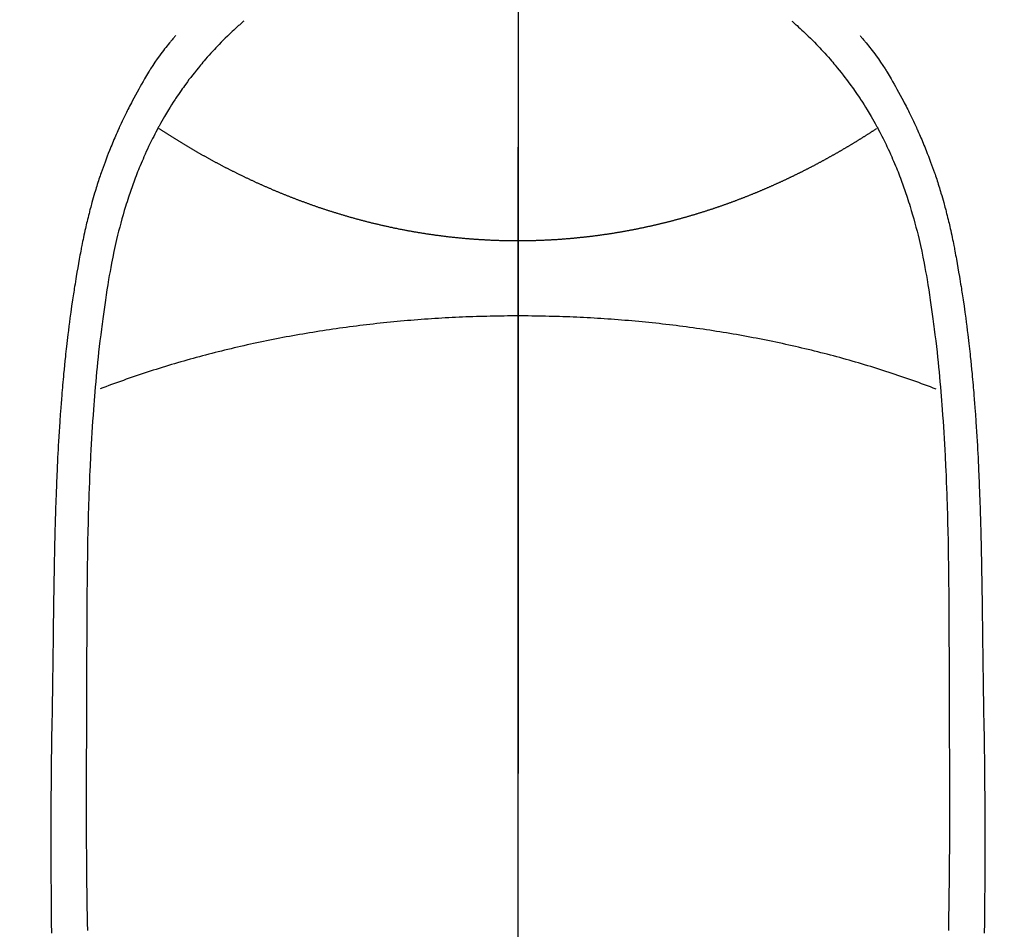
# Model space of a CAD drawing. Extents: x 83844 to 110317, y -11033 to -2163.
# Drawn here: x 101713 to 101741, y -4029 to -4004 of the extents above; entities that cross this region are included whole.
import ezdxf

# ---------------------------------------------------------------- set-up
doc = ezdxf.new("R2010")
doc.units = 0
doc.header["$LTSCALE"] = 50
doc.header["$MEASUREMENT"] = 0
doc.linetypes.add('CENTER', pattern=[2, 1.25, -0.25, 0.25, -0.25])
doc.linetypes.add('CENTER2', pattern=[1.125, 0.75, -0.125, 0.125, -0.125])
doc.layers.get('0').update_dxf_attribs({"linetype": 'CONTINUOUS'})
for name, color, linetype in [('150-機器', 8, 'CONTINUOUS'), ('160-文字', 254, 'CONTINUOUS'), ('166-寸法B', 11, 'CONTINUOUS')]:
    doc.layers.add(name, color=color, linetype=linetype)
doc.styles.add('KH001', font='txt')
doc.dimstyles.new('KH1xx030', dxfattribs={"dimscale": 30, "dimtxt": 2, "dimasz": 0.6, "dimexe": 0.3, "dimexo": 1.2, "dimgap": 0.5, "dimtad": 3, "dimdec": 1, "dimdsep": 46, "dimlunit": 6, "dimtxsty": 'KH001', "dimblk": 'DOT', "dimcen": 1, "dimdle": 1, "dimclrd": 256, "dimclre": 256, "dimclrt": 256, "dimadec": 0, "dimazin": 0, "dimtfac": 1, "dimtdec": 1, "dimtix": 1, "dimtmove": 2, "dimatfit": 3, "dimldrblk": 'CLOSEDBLANK', "dimfxl": 1, "dimtolj": 1, "dimtzin": 0, "dimlwd": -1, "dimlwe": -1, "dimarcsym": 0})

# ---------------------------------------------------------------- blocks, each defined once
blk = doc.blocks.new('F402_H')
at = {"layer": '150-機器', "color": 161, "linetype": 'CENTER2'}
blk.add_line((0, 136.026), (0, -355.416), dxfattribs=at)
at = {"layer": '150-機器', "color": 13, "linetype": 'Continuous'}
for points in [[(-7.668, -29.198), (-7.683, -29.211), (-7.699, -29.225), (-7.714, -29.239), (-7.73, -29.253), (-7.75, -29.27), (-7.769, -29.288), (-7.789, -29.306), (-7.809, -29.323), (-7.855, -29.364), (-7.9, -29.406), (-7.944, -29.447), (-7.989, -29.489), (-8.023, -29.521), (-8.057, -29.554), (-8.091, -29.586), (-8.124, -29.619), (-8.182, -29.675), (-8.24, -29.732), (-8.296, -29.79), (-8.353, -29.848), (-8.398, -29.895), (-8.443, -29.942), (-8.488, -29.99), (-8.532, -30.038), (-8.584, -30.093), (-8.635, -30.149), (-8.685, -30.206), (-8.735, -30.263), (-8.771, -30.305), (-8.807, -30.347), (-8.842, -30.389), (-8.877, -30.432), (-8.934, -30.5), (-8.991, -30.57), (-9.047, -30.64), (-9.102, -30.71), (-9.149, -30.772), (-9.197, -30.834), (-9.243, -30.896), (-9.289, -30.959), (-9.322, -31.004), (-9.355, -31.05), (-9.387, -31.095), (-9.419, -31.141), (-9.456, -31.194), (-9.492, -31.247), (-9.528, -31.301), (-9.565, -31.354), (-9.572, -31.365), (-9.579, -31.375), (-9.586, -31.386), (-9.594, -31.397), (-9.639, -31.466), (-9.684, -31.537), (-9.728, -31.607), (-9.771, -31.678), (-9.799, -31.724), (-9.827, -31.771), (-9.854, -31.817), (-9.882, -31.864), (-9.92, -31.93), (-9.959, -31.997), (-9.996, -32.064), (-10.033, -32.132), (-10.048, -32.159), (-10.062, -32.186), (-10.077, -32.214), (-10.091, -32.241), (-10.123, -32.301), (-10.154, -32.361), (-10.185, -32.421), (-10.216, -32.481), (-10.244, -32.537), (-10.271, -32.593), (-10.298, -32.649), (-10.325, -32.706), (-10.358, -32.777), (-10.391, -32.849), (-10.424, -32.921), (-10.456, -32.994), (-10.483, -33.056), (-10.51, -33.119), (-10.537, -33.181), (-10.563, -33.244), (-10.587, -33.301), (-10.61, -33.359), (-10.633, -33.416), (-10.656, -33.473), (-10.678, -33.53), (-10.699, -33.587), (-10.72, -33.644), (-10.741, -33.701), (-10.76, -33.753), (-10.779, -33.806), (-10.798, -33.859), (-10.816, -33.911), (-10.834, -33.964), (-10.852, -34.016), (-10.87, -34.068), (-10.887, -34.121), (-10.908, -34.186), (-10.93, -34.252), (-10.95, -34.318), (-10.971, -34.384), (-11.006, -34.5), (-11.04, -34.615), (-11.072, -34.731), (-11.104, -34.848), (-11.135, -34.962), (-11.164, -35.076), (-11.193, -35.19), (-11.22, -35.305), (-11.259, -35.471), (-11.295, -35.639), (-11.33, -35.806), (-11.364, -35.974), (-11.385, -36.088), (-11.406, -36.202), (-11.427, -36.316), (-11.446, -36.43), (-11.47, -36.573), (-11.493, -36.716), (-11.515, -36.859), (-11.536, -37.002), (-11.555, -37.133), (-11.574, -37.264), (-11.592, -37.395), (-11.61, -37.527), (-11.619, -37.599), (-11.629, -37.672), (-11.638, -37.744), (-11.647, -37.817), (-11.667, -37.979), (-11.686, -38.141), (-11.705, -38.302), (-11.724, -38.464), (-11.739, -38.601), (-11.753, -38.738), (-11.767, -38.875), (-11.781, -39.012), (-11.794, -39.15), (-11.806, -39.289), (-11.819, -39.428), (-11.83, -39.566), (-11.841, -39.691), (-11.85, -39.815), (-11.86, -39.94), (-11.869, -40.064), (-11.881, -40.226), (-11.893, -40.387), (-11.904, -40.549), (-11.914, -40.71), (-11.924, -40.872), (-11.933, -41.034), (-11.942, -41.196), (-11.95, -41.358), (-11.955, -41.459), (-11.96, -41.561), (-11.965, -41.663), (-11.97, -41.765), (-11.977, -41.933), (-11.984, -42.101), (-11.99, -42.269), (-11.996, -42.437), (-12, -42.569), (-12.005, -42.701), (-12.009, -42.833), (-12.013, -42.965), (-12.02, -43.222), (-12.026, -43.478), (-12.031, -43.734), (-12.036, -43.991), (-12.039, -44.195), (-12.042, -44.399), (-12.045, -44.603), (-12.048, -44.807), (-12.049, -44.959), (-12.051, -45.111), (-12.052, -45.262), (-12.053, -45.414), (-12.054, -45.633), (-12.055, -45.853), (-12.056, -46.073), (-12.057, -46.292), (-12.057, -46.412), (-12.058, -46.531), (-12.058, -46.65), (-12.059, -46.769), (-12.059, -46.867), (-12.059, -46.966), (-12.059, -47.064), (-12.059, -47.162), (-12.059, -47.291), (-12.059, -47.421), (-12.059, -47.55), (-12.06, -47.679), (-12.06, -47.871), (-12.061, -48.062), (-12.061, -48.254), (-12.062, -48.446), (-12.062, -48.488), (-12.062, -48.531), (-12.062, -48.573), (-12.062, -48.615), (-12.062, -48.882), (-12.064, -49.149), (-12.066, -49.416), (-12.069, -49.684), (-12.07, -49.828), (-12.071, -49.973), (-12.072, -50.117), (-12.072, -50.262), (-12.073, -50.418), (-12.073, -50.573), (-12.073, -50.729), (-12.073, -50.884), (-12.074, -51.027), (-12.074, -51.17), (-12.074, -51.312), (-12.073, -51.455), (-12.073, -51.587), (-12.073, -51.72), (-12.072, -51.852), (-12.071, -51.984), (-12.071, -52.093), (-12.07, -52.202), (-12.069, -52.311), (-12.068, -52.419), (-12.067, -52.597), (-12.066, -52.775), (-12.064, -52.953), (-12.062, -53.131), (-12.06, -53.347), (-12.058, -53.563), (-12.055, -53.778), (-12.051, -53.994), (-12.048, -54.21), (-12.044, -54.426), (-12.04, -54.643)], [(7.666, -29.198), (7.682, -29.211), (7.697, -29.225), (7.713, -29.239), (7.728, -29.252), (7.748, -29.27), (7.768, -29.288), (7.788, -29.305), (7.808, -29.323), (7.853, -29.364), (7.898, -29.405), (7.943, -29.447), (7.987, -29.489), (8.022, -29.521), (8.056, -29.553), (8.089, -29.586), (8.123, -29.618), (8.181, -29.675), (8.238, -29.732), (8.295, -29.79), (8.351, -29.848), (8.397, -29.895), (8.442, -29.942), (8.487, -29.99), (8.531, -30.037), (8.582, -30.093), (8.633, -30.149), (8.684, -30.206), (8.733, -30.263), (8.769, -30.305), (8.805, -30.347), (8.841, -30.389), (8.876, -30.431), (8.933, -30.5), (8.989, -30.57), (9.045, -30.639), (9.1, -30.71), (9.148, -30.771), (9.195, -30.833), (9.242, -30.896), (9.288, -30.959), (9.321, -31.004), (9.353, -31.049), (9.386, -31.095), (9.418, -31.14), (9.454, -31.194), (9.491, -31.247), (9.527, -31.3), (9.563, -31.354), (9.571, -31.365), (9.578, -31.375), (9.585, -31.386), (9.592, -31.397), (9.638, -31.466), (9.682, -31.536), (9.726, -31.607), (9.77, -31.678), (9.798, -31.724), (9.825, -31.77), (9.853, -31.817), (9.88, -31.863), (9.919, -31.93), (9.957, -31.997), (9.995, -32.064), (10.032, -32.132), (10.047, -32.159), (10.061, -32.186), (10.075, -32.213), (10.09, -32.24), (10.121, -32.3), (10.153, -32.36), (10.184, -32.42), (10.215, -32.481), (10.242, -32.537), (10.27, -32.593), (10.297, -32.649), (10.323, -32.705), (10.357, -32.777), (10.39, -32.849), (10.423, -32.921), (10.455, -32.993), (10.482, -33.056), (10.509, -33.118), (10.535, -33.181), (10.562, -33.244), (10.585, -33.301), (10.609, -33.358), (10.632, -33.416), (10.654, -33.473), (10.676, -33.53), (10.698, -33.587), (10.719, -33.644), (10.74, -33.701), (10.759, -33.753), (10.778, -33.806), (10.797, -33.858), (10.815, -33.911), (10.833, -33.963), (10.851, -34.016), (10.868, -34.068), (10.886, -34.12), (10.907, -34.186), (10.928, -34.252), (10.949, -34.318), (10.97, -34.384), (11.004, -34.499), (11.038, -34.615), (11.071, -34.731), (11.103, -34.848), (11.133, -34.961), (11.163, -35.075), (11.191, -35.19), (11.219, -35.304), (11.257, -35.471), (11.294, -35.638), (11.329, -35.806), (11.362, -35.974), (11.384, -36.087), (11.405, -36.201), (11.426, -36.315), (11.445, -36.429), (11.469, -36.572), (11.492, -36.715), (11.514, -36.859), (11.535, -37.002), (11.554, -37.133), (11.573, -37.264), (11.591, -37.395), (11.609, -37.526), (11.618, -37.599), (11.628, -37.672), (11.637, -37.744), (11.646, -37.817), (11.666, -37.978), (11.685, -38.14), (11.704, -38.302), (11.723, -38.464), (11.737, -38.601), (11.752, -38.738), (11.766, -38.875), (11.779, -39.012), (11.793, -39.15), (11.805, -39.289), (11.817, -39.427), (11.829, -39.566), (11.839, -39.69), (11.849, -39.815), (11.859, -39.939), (11.868, -40.064), (11.88, -40.225), (11.892, -40.387), (11.903, -40.548), (11.913, -40.71), (11.923, -40.872), (11.932, -41.034), (11.941, -41.195), (11.949, -41.357), (11.954, -41.459), (11.959, -41.561), (11.964, -41.662), (11.969, -41.764), (11.976, -41.932), (11.983, -42.1), (11.989, -42.268), (11.995, -42.436), (11.999, -42.569), (12.004, -42.701), (12.008, -42.833), (12.012, -42.965), (12.019, -43.221), (12.025, -43.478), (12.03, -43.734), (12.035, -43.99), (12.038, -44.194), (12.041, -44.399), (12.044, -44.603), (12.047, -44.807), (12.048, -44.959), (12.05, -45.11), (12.051, -45.262), (12.052, -45.414), (12.053, -45.633), (12.054, -45.853), (12.055, -46.073), (12.056, -46.292), (12.056, -46.411), (12.057, -46.531), (12.057, -46.65), (12.058, -46.769), (12.058, -46.867), (12.058, -46.965), (12.058, -47.064), (12.058, -47.162), (12.058, -47.291), (12.058, -47.42), (12.058, -47.549), (12.059, -47.679), (12.059, -47.87), (12.06, -48.062), (12.06, -48.254), (12.061, -48.445), (12.061, -48.488), (12.061, -48.53), (12.061, -48.573), (12.061, -48.615), (12.061, -48.882), (12.063, -49.149), (12.065, -49.416), (12.068, -49.683), (12.069, -49.828), (12.07, -49.972), (12.071, -50.117), (12.072, -50.262), (12.072, -50.417), (12.072, -50.573), (12.073, -50.728), (12.073, -50.884), (12.073, -51.027), (12.073, -51.169), (12.073, -51.312), (12.073, -51.454), (12.072, -51.587), (12.072, -51.719), (12.071, -51.852), (12.071, -51.984), (12.07, -52.093), (12.069, -52.202), (12.068, -52.31), (12.068, -52.419), (12.066, -52.597), (12.065, -52.775), (12.063, -52.953), (12.062, -53.131), (12.059, -53.347), (12.057, -53.562), (12.054, -53.778), (12.051, -53.994), (12.047, -54.21), (12.043, -54.426), (12.04, -54.642)], [(-9.571, -29.603), (-9.582, -29.615), (-9.593, -29.628), (-9.604, -29.641), (-9.616, -29.654), (-9.634, -29.675), (-9.652, -29.697), (-9.67, -29.719), (-9.688, -29.74), (-9.703, -29.758), (-9.717, -29.775), (-9.731, -29.792), (-9.745, -29.809), (-9.779, -29.85), (-9.812, -29.892), (-9.845, -29.934), (-9.878, -29.976), (-9.914, -30.023), (-9.95, -30.07), (-9.985, -30.117), (-10.02, -30.165), (-10.085, -30.256), (-10.148, -30.348), (-10.209, -30.44), (-10.27, -30.533), (-10.284, -30.556), (-10.298, -30.578), (-10.313, -30.6), (-10.327, -30.623), (-10.356, -30.671), (-10.384, -30.718), (-10.412, -30.766), (-10.44, -30.815), (-10.481, -30.886), (-10.522, -30.957), (-10.563, -31.028), (-10.603, -31.1), (-10.649, -31.183), (-10.695, -31.267), (-10.74, -31.351), (-10.784, -31.436), (-10.809, -31.484), (-10.834, -31.531), (-10.859, -31.579), (-10.883, -31.627), (-10.904, -31.669), (-10.925, -31.711), (-10.946, -31.753), (-10.967, -31.795), (-10.985, -31.831), (-11.002, -31.867), (-11.019, -31.903), (-11.037, -31.94), (-11.064, -31.999), (-11.092, -32.058), (-11.119, -32.118), (-11.146, -32.177), (-11.151, -32.188), (-11.156, -32.198), (-11.161, -32.209), (-11.166, -32.22), (-11.189, -32.268), (-11.21, -32.317), (-11.232, -32.366), (-11.253, -32.415), (-11.275, -32.465), (-11.296, -32.514), (-11.317, -32.564), (-11.338, -32.614), (-11.359, -32.665), (-11.38, -32.716), (-11.4, -32.767), (-11.421, -32.818), (-11.453, -32.899), (-11.484, -32.98), (-11.516, -33.061), (-11.546, -33.142), (-11.574, -33.216), (-11.601, -33.291), (-11.627, -33.365), (-11.653, -33.44), (-11.668, -33.485), (-11.684, -33.53), (-11.699, -33.575), (-11.714, -33.62), (-11.73, -33.668), (-11.745, -33.716), (-11.761, -33.764), (-11.776, -33.812), (-11.791, -33.861), (-11.806, -33.911), (-11.821, -33.961), (-11.836, -34.011), (-11.855, -34.076), (-11.873, -34.142), (-11.892, -34.207), (-11.91, -34.272), (-11.922, -34.316), (-11.934, -34.359), (-11.946, -34.403), (-11.957, -34.446), (-11.966, -34.479), (-11.975, -34.512), (-11.983, -34.545), (-11.992, -34.579), (-12.006, -34.635), (-12.02, -34.692), (-12.034, -34.748), (-12.048, -34.805), (-12.059, -34.853), (-12.071, -34.901), (-12.082, -34.949), (-12.093, -34.996), (-12.107, -35.059), (-12.121, -35.122), (-12.134, -35.185), (-12.148, -35.248), (-12.16, -35.305), (-12.171, -35.362), (-12.183, -35.419), (-12.195, -35.476), (-12.202, -35.514), (-12.21, -35.552), (-12.217, -35.591), (-12.224, -35.629), (-12.235, -35.686), (-12.246, -35.743), (-12.256, -35.801), (-12.266, -35.858), (-12.288, -35.978), (-12.309, -36.098), (-12.33, -36.218), (-12.35, -36.338), (-12.362, -36.41), (-12.374, -36.481), (-12.385, -36.553), (-12.397, -36.625), (-12.405, -36.676), (-12.413, -36.727), (-12.421, -36.778), (-12.429, -36.829), (-12.455, -36.998), (-12.479, -37.168), (-12.503, -37.339), (-12.527, -37.509), (-12.542, -37.622), (-12.556, -37.736), (-12.571, -37.849), (-12.584, -37.963), (-12.594, -38.046), (-12.604, -38.13), (-12.614, -38.213), (-12.623, -38.297), (-12.631, -38.369), (-12.64, -38.441), (-12.647, -38.513), (-12.655, -38.585), (-12.668, -38.705), (-12.68, -38.825), (-12.692, -38.945), (-12.703, -39.065), (-12.711, -39.143), (-12.718, -39.222), (-12.725, -39.3), (-12.732, -39.379), (-12.738, -39.45), (-12.744, -39.521), (-12.75, -39.593), (-12.756, -39.664), (-12.765, -39.778), (-12.774, -39.892), (-12.783, -40.006), (-12.792, -40.12), (-12.797, -40.192), (-12.802, -40.263), (-12.807, -40.335), (-12.812, -40.407), (-12.821, -40.544), (-12.829, -40.681), (-12.838, -40.818), (-12.846, -40.955), (-12.852, -41.069), (-12.858, -41.183), (-12.865, -41.297), (-12.871, -41.41), (-12.877, -41.531), (-12.882, -41.651), (-12.888, -41.771), (-12.894, -41.891), (-12.897, -41.976), (-12.901, -42.06), (-12.904, -42.145), (-12.907, -42.229), (-12.912, -42.347), (-12.916, -42.466), (-12.92, -42.584), (-12.924, -42.702), (-12.927, -42.78), (-12.93, -42.858), (-12.932, -42.935), (-12.934, -43.013), (-12.937, -43.091), (-12.939, -43.169), (-12.941, -43.247), (-12.943, -43.325), (-12.945, -43.385), (-12.946, -43.445), (-12.948, -43.505), (-12.949, -43.565), (-12.951, -43.612), (-12.952, -43.66), (-12.953, -43.707), (-12.954, -43.754), (-12.956, -43.833), (-12.958, -43.911), (-12.96, -43.989), (-12.961, -44.067), (-12.962, -44.115), (-12.963, -44.162), (-12.964, -44.21), (-12.965, -44.257), (-12.967, -44.328), (-12.968, -44.399), (-12.969, -44.47), (-12.97, -44.541), (-12.972, -44.662), (-12.974, -44.783), (-12.976, -44.903), (-12.978, -45.024), (-12.98, -45.12), (-12.981, -45.216), (-12.983, -45.312), (-12.984, -45.408), (-12.985, -45.503), (-12.987, -45.599), (-12.988, -45.694), (-12.989, -45.79), (-12.99, -45.868), (-12.991, -45.947), (-12.992, -46.025), (-12.993, -46.104), (-12.994, -46.158), (-12.994, -46.212), (-12.995, -46.266), (-12.995, -46.32), (-12.996, -46.398), (-12.997, -46.475), (-12.998, -46.552), (-12.999, -46.63), (-13.002, -46.857), (-13.005, -47.084), (-13.008, -47.311), (-13.011, -47.538), (-13.012, -47.6), (-13.013, -47.661), (-13.013, -47.723), (-13.014, -47.785), (-13.017, -47.988), (-13.02, -48.191), (-13.024, -48.394), (-13.028, -48.597), (-13.031, -48.786), (-13.035, -48.974), (-13.038, -49.162), (-13.041, -49.35), (-13.043, -49.494), (-13.045, -49.638), (-13.047, -49.781), (-13.049, -49.925), (-13.05, -50.008), (-13.05, -50.091), (-13.051, -50.175), (-13.052, -50.258), (-13.054, -50.451), (-13.056, -50.644), (-13.058, -50.838), (-13.059, -51.031), (-13.059, -51.115), (-13.059, -51.199), (-13.06, -51.282), (-13.06, -51.366), (-13.06, -51.511), (-13.061, -51.655), (-13.062, -51.8), (-13.062, -51.945), (-13.062, -52.074), (-13.062, -52.204), (-13.061, -52.333), (-13.061, -52.463), (-13.06, -52.654), (-13.06, -52.845), (-13.059, -53.036), (-13.058, -53.227), (-13.056, -53.468), (-13.055, -53.71), (-13.052, -53.951), (-13.05, -54.193), (-13.049, -54.25), (-13.048, -54.307), (-13.048, -54.365), (-13.047, -54.422), (-13.043, -54.712)], [(9.569, -29.602), (9.581, -29.615), (9.592, -29.628), (9.603, -29.641), (9.614, -29.653), (9.633, -29.675), (9.651, -29.697), (9.669, -29.718), (9.687, -29.74), (9.701, -29.757), (9.715, -29.774), (9.73, -29.792), (9.744, -29.809), (9.777, -29.85), (9.811, -29.892), (9.844, -29.934), (9.876, -29.975), (9.913, -30.022), (9.949, -30.07), (9.984, -30.117), (10.019, -30.165), (10.083, -30.256), (10.146, -30.347), (10.208, -30.44), (10.268, -30.533), (10.283, -30.555), (10.297, -30.578), (10.311, -30.6), (10.325, -30.623), (10.354, -30.67), (10.383, -30.718), (10.411, -30.766), (10.439, -30.814), (10.48, -30.885), (10.521, -30.957), (10.561, -31.028), (10.602, -31.1), (10.648, -31.183), (10.693, -31.267), (10.738, -31.351), (10.783, -31.436), (10.808, -31.483), (10.833, -31.531), (10.857, -31.579), (10.882, -31.627), (10.903, -31.669), (10.924, -31.711), (10.945, -31.753), (10.966, -31.795), (10.983, -31.831), (11.001, -31.867), (11.018, -31.903), (11.035, -31.939), (11.063, -31.999), (11.09, -32.058), (11.118, -32.117), (11.145, -32.177), (11.15, -32.187), (11.155, -32.198), (11.16, -32.209), (11.165, -32.22), (11.187, -32.268), (11.209, -32.317), (11.23, -32.366), (11.252, -32.415), (11.273, -32.465), (11.295, -32.514), (11.316, -32.564), (11.337, -32.613), (11.358, -32.664), (11.378, -32.716), (11.399, -32.767), (11.419, -32.818), (11.451, -32.899), (11.483, -32.98), (11.514, -33.061), (11.545, -33.142), (11.572, -33.216), (11.599, -33.29), (11.626, -33.365), (11.652, -33.439), (11.667, -33.484), (11.682, -33.529), (11.698, -33.575), (11.713, -33.62), (11.728, -33.668), (11.744, -33.715), (11.759, -33.763), (11.774, -33.811), (11.79, -33.861), (11.805, -33.911), (11.82, -33.961), (11.834, -34.011), (11.853, -34.076), (11.872, -34.141), (11.891, -34.207), (11.909, -34.272), (11.921, -34.315), (11.933, -34.359), (11.944, -34.402), (11.956, -34.446), (11.965, -34.479), (11.974, -34.512), (11.982, -34.545), (11.991, -34.578), (12.005, -34.635), (12.019, -34.691), (12.033, -34.748), (12.047, -34.805), (12.058, -34.852), (12.069, -34.9), (12.081, -34.948), (12.092, -34.996), (12.106, -35.059), (12.119, -35.122), (12.133, -35.185), (12.146, -35.247), (12.158, -35.305), (12.17, -35.362), (12.182, -35.419), (12.193, -35.476), (12.201, -35.514), (12.208, -35.552), (12.216, -35.59), (12.223, -35.628), (12.234, -35.686), (12.244, -35.743), (12.255, -35.8), (12.265, -35.858), (12.286, -35.978), (12.308, -36.098), (12.328, -36.218), (12.349, -36.338), (12.361, -36.409), (12.373, -36.481), (12.384, -36.553), (12.396, -36.625), (12.404, -36.676), (12.412, -36.727), (12.42, -36.777), (12.428, -36.828), (12.453, -36.998), (12.478, -37.168), (12.502, -37.338), (12.525, -37.508), (12.54, -37.622), (12.555, -37.735), (12.569, -37.849), (12.583, -37.962), (12.593, -38.046), (12.603, -38.129), (12.613, -38.213), (12.622, -38.296), (12.63, -38.368), (12.638, -38.44), (12.646, -38.513), (12.654, -38.585), (12.667, -38.705), (12.679, -38.824), (12.69, -38.944), (12.702, -39.064), (12.709, -39.143), (12.717, -39.221), (12.724, -39.3), (12.731, -39.379), (12.737, -39.45), (12.743, -39.521), (12.749, -39.592), (12.755, -39.664), (12.764, -39.778), (12.773, -39.892), (12.782, -40.006), (12.791, -40.12), (12.796, -40.191), (12.801, -40.263), (12.806, -40.335), (12.811, -40.407), (12.82, -40.544), (12.828, -40.681), (12.837, -40.817), (12.845, -40.954), (12.851, -41.068), (12.857, -41.182), (12.864, -41.296), (12.869, -41.41), (12.876, -41.53), (12.881, -41.65), (12.887, -41.771), (12.892, -41.891), (12.896, -41.975), (12.9, -42.06), (12.903, -42.144), (12.906, -42.229), (12.911, -42.347), (12.915, -42.465), (12.919, -42.584), (12.923, -42.702), (12.926, -42.78), (12.928, -42.857), (12.931, -42.935), (12.933, -43.013), (12.936, -43.091), (12.938, -43.169), (12.94, -43.247), (12.942, -43.325), (12.944, -43.385), (12.945, -43.445), (12.947, -43.505), (12.948, -43.564), (12.95, -43.612), (12.951, -43.659), (12.952, -43.707), (12.953, -43.754), (12.955, -43.832), (12.957, -43.911), (12.959, -43.989), (12.96, -44.067), (12.961, -44.114), (12.962, -44.162), (12.963, -44.209), (12.964, -44.257), (12.966, -44.328), (12.967, -44.399), (12.968, -44.47), (12.969, -44.541), (12.971, -44.662), (12.973, -44.782), (12.975, -44.903), (12.977, -45.024), (12.979, -45.12), (12.98, -45.216), (12.982, -45.312), (12.983, -45.408), (12.984, -45.503), (12.986, -45.599), (12.987, -45.694), (12.988, -45.79), (12.989, -45.868), (12.99, -45.947), (12.991, -46.025), (12.992, -46.104), (12.993, -46.158), (12.993, -46.212), (12.994, -46.266), (12.994, -46.32), (12.995, -46.397), (12.996, -46.475), (12.997, -46.552), (12.998, -46.629), (13.001, -46.856), (13.004, -47.084), (13.007, -47.311), (13.01, -47.538), (13.011, -47.599), (13.012, -47.661), (13.012, -47.723), (13.013, -47.784), (13.016, -47.987), (13.02, -48.191), (13.023, -48.394), (13.027, -48.597), (13.03, -48.785), (13.034, -48.974), (13.037, -49.162), (13.04, -49.35), (13.042, -49.494), (13.044, -49.637), (13.046, -49.781), (13.048, -49.925), (13.049, -50.008), (13.05, -50.091), (13.05, -50.174), (13.051, -50.258), (13.053, -50.451), (13.055, -50.644), (13.057, -50.837), (13.058, -51.031), (13.058, -51.114), (13.059, -51.198), (13.059, -51.282), (13.059, -51.366), (13.06, -51.51), (13.06, -51.655), (13.061, -51.8), (13.061, -51.944), (13.061, -52.074), (13.061, -52.204), (13.06, -52.333), (13.06, -52.463), (13.059, -52.654), (13.059, -52.845), (13.058, -53.036), (13.057, -53.227), (13.056, -53.468), (13.054, -53.71), (13.052, -53.951), (13.049, -54.192), (13.048, -54.25), (13.048, -54.307), (13.047, -54.364), (13.046, -54.422), (13.042, -54.712)], [(0, -35.347), (-0.024, -35.347), (-0.048, -35.347), (-0.073, -35.347), (-0.097, -35.347), (-0.121, -35.347), (-0.146, -35.347), (-0.17, -35.347), (-0.194, -35.346), (-0.218, -35.346), (-0.243, -35.346), (-0.267, -35.345), (-0.291, -35.345), (-0.315, -35.344), (-0.338, -35.344), (-0.363, -35.344), (-0.387, -35.343), (-0.411, -35.342), (-0.435, -35.342), (-0.459, -35.341), (-0.483, -35.34), (-0.507, -35.34), (-0.531, -35.339), (-0.555, -35.338), (-0.579, -35.337), (-0.603, -35.337), (-0.627, -35.336), (-0.651, -35.335), (-0.675, -35.334), (-0.699, -35.333), (-0.722, -35.332), (-0.746, -35.331), (-0.77, -35.33), (-0.794, -35.329), (-0.818, -35.327), (-0.842, -35.326), (-0.866, -35.325), (-0.89, -35.324), (-0.913, -35.323), (-0.937, -35.321), (-0.961, -35.32), (-0.985, -35.319), (-1.009, -35.317), (-1.032, -35.316), (-1.056, -35.314), (-1.079, -35.313), (-1.103, -35.311), (-1.126, -35.31), (-1.15, -35.308), (-1.174, -35.306), (-1.197, -35.305), (-1.221, -35.303), (-1.245, -35.301), (-1.268, -35.299), (-1.292, -35.298), (-1.316, -35.296), (-1.339, -35.294), (-1.363, -35.292), (-1.386, -35.29), (-1.41, -35.288), (-1.434, -35.286), (-1.456, -35.284), (-1.48, -35.282), (-1.503, -35.28), (-1.527, -35.278), (-1.55, -35.276), (-1.574, -35.273), (-1.597, -35.271), (-1.621, -35.269), (-1.644, -35.267), (-1.667, -35.264), (-1.691, -35.262), (-1.714, -35.26), (-1.738, -35.257), (-1.761, -35.255), (-1.784, -35.252), (-1.808, -35.25), (-1.831, -35.247), (-1.853, -35.246), (-1.877, -35.243), (-1.9, -35.24), (-1.923, -35.238), (-1.947, -35.235), (-1.97, -35.232), (-1.993, -35.23), (-2.016, -35.227), (-2.039, -35.224), (-2.063, -35.221), (-2.086, -35.218), (-2.109, -35.215), (-2.132, -35.212), (-2.155, -35.209), (-2.179, -35.206), (-2.202, -35.203), (-2.224, -35.2), (-2.247, -35.197), (-2.27, -35.194), (-2.293, -35.191), (-2.316, -35.188), (-2.339, -35.184), (-2.362, -35.181), (-2.385, -35.178), (-2.408, -35.175), (-2.431, -35.171), (-2.454, -35.168), (-2.477, -35.165), (-2.5, -35.161), (-2.523, -35.158), (-2.546, -35.154), (-2.569, -35.151), (-2.591, -35.147), (-2.614, -35.144), (-2.637, -35.14), (-2.66, -35.136), (-2.683, -35.133), (-2.706, -35.129), (-2.728, -35.125), (-2.751, -35.121), (-2.774, -35.118), (-2.797, -35.114), (-2.82, -35.11), (-2.842, -35.106), (-2.865, -35.102), (-2.888, -35.098), (-2.911, -35.094), (-2.934, -35.09), (-2.956, -35.086), (-2.978, -35.082), (-3.001, -35.078), (-3.023, -35.074), (-3.046, -35.07), (-3.069, -35.066), (-3.091, -35.062), (-3.114, -35.057), (-3.137, -35.053), (-3.159, -35.049), (-3.182, -35.045), (-3.205, -35.04), (-3.227, -35.036), (-3.25, -35.031), (-3.272, -35.027), (-3.295, -35.023), (-3.317, -35.018), (-3.34, -35.014), (-3.361, -35.009), (-3.384, -35.004), (-3.406, -35), (-3.429, -34.995), (-3.451, -34.991), (-3.474, -34.986), (-3.496, -34.981), (-3.519, -34.976), (-3.541, -34.972), (-3.564, -34.967), (-3.586, -34.962), (-3.608, -34.957), (-3.631, -34.952), (-3.653, -34.947), (-3.675, -34.942), (-3.697, -34.938), (-3.718, -34.933), (-3.741, -34.928), (-3.763, -34.923), (-3.785, -34.918), (-3.807, -34.912), (-3.829, -34.907), (-3.851, -34.902), (-3.873, -34.897), (-3.895, -34.892), (-3.917, -34.887), (-3.939, -34.882), (-3.96, -34.876), (-3.982, -34.871), (-4.004, -34.867), (-4.026, -34.862), (-4.047, -34.856), (-4.069, -34.851), (-4.091, -34.846), (-4.111, -34.84), (-4.133, -34.835), (-4.155, -34.83), (-4.176, -34.824), (-4.198, -34.819), (-4.219, -34.813), (-4.24, -34.808), (-4.262, -34.802), (-4.283, -34.797), (-4.305, -34.791), (-4.326, -34.786), (-4.347, -34.78), (-4.368, -34.774), (-4.39, -34.769), (-4.411, -34.763), (-4.432, -34.757), (-4.453, -34.752), (-4.473, -34.746), (-4.494, -34.74), (-4.516, -34.734), (-4.537, -34.729), (-4.558, -34.723), (-4.579, -34.717), (-4.6, -34.711), (-4.62, -34.705), (-4.641, -34.7), (-4.662, -34.694), (-4.683, -34.688), (-4.704, -34.682), (-4.725, -34.676), (-4.745, -34.67), (-4.766, -34.664), (-4.787, -34.658), (-4.808, -34.652), (-4.828, -34.646), (-4.848, -34.64), (-4.869, -34.634), (-4.889, -34.627), (-4.91, -34.621), (-4.93, -34.615), (-4.951, -34.609), (-4.971, -34.603), (-4.992, -34.597), (-5.012, -34.59), (-5.032, -34.584), (-5.053, -34.578), (-5.073, -34.572), (-5.093, -34.565), (-5.114, -34.559), (-5.134, -34.553), (-5.154, -34.546), (-5.174, -34.54), (-5.195, -34.534), (-5.215, -34.527), (-5.234, -34.521), (-5.254, -34.514), (-5.274, -34.508), (-5.294, -34.501), (-5.314, -34.495), (-5.334, -34.489), (-5.354, -34.483), (-5.374, -34.476), (-5.394, -34.47), (-5.414, -34.463), (-5.434, -34.456), (-5.454, -34.45), (-5.474, -34.443), (-5.494, -34.437), (-5.513, -34.43), (-5.533, -34.423), (-5.553, -34.417), (-5.573, -34.41), (-5.592, -34.403), (-5.611, -34.396), (-5.631, -34.39), (-5.65, -34.383), (-5.67, -34.376), (-5.69, -34.369), (-5.709, -34.362), (-5.729, -34.355), (-5.748, -34.349), (-5.768, -34.342), (-5.787, -34.335), (-5.807, -34.328), (-5.826, -34.321), (-5.845, -34.314), (-5.865, -34.307), (-5.884, -34.3), (-5.904, -34.293), (-5.923, -34.286), (-5.942, -34.279), (-5.961, -34.272), (-5.98, -34.265), (-5.999, -34.258), (-6.018, -34.251), (-6.037, -34.244), (-6.056, -34.236), (-6.075, -34.229), (-6.095, -34.222), (-6.114, -34.215), (-6.133, -34.208), (-6.152, -34.201), (-6.171, -34.193), (-6.19, -34.186), (-6.209, -34.179), (-6.228, -34.172), (-6.247, -34.164), (-6.266, -34.157), (-6.284, -34.15), (-6.303, -34.142), (-6.322, -34.135), (-6.341, -34.128), (-6.359, -34.12), (-6.378, -34.114), (-6.396, -34.106), (-6.415, -34.099), (-6.434, -34.091), (-6.453, -34.084), (-6.471, -34.077), (-6.49, -34.069), (-6.509, -34.062), (-6.527, -34.054), (-6.546, -34.047), (-6.564, -34.039), (-6.583, -34.031), (-6.601, -34.024), (-6.62, -34.016), (-6.638, -34.009), (-6.657, -34.001), (-6.675, -33.993), (-6.694, -33.986), (-6.712, -33.978), (-6.731, -33.97), (-6.748, -33.963), (-6.766, -33.955), (-6.785, -33.947), (-6.803, -33.94), (-6.821, -33.932), (-6.839, -33.924), (-6.858, -33.916), (-6.876, -33.909), (-6.894, -33.901), (-6.912, -33.893), (-6.93, -33.885), (-6.949, -33.877), (-6.967, -33.869), (-6.985, -33.862), (-7.003, -33.854), (-7.021, -33.846), (-7.039, -33.838), (-7.057, -33.83), (-7.075, -33.822), (-7.093, -33.814), (-7.11, -33.806), (-7.128, -33.798), (-7.146, -33.79), (-7.164, -33.782), (-7.182, -33.774), (-7.2, -33.766), (-7.218, -33.758), (-7.235, -33.75), (-7.253, -33.742), (-7.271, -33.735), (-7.289, -33.727), (-7.307, -33.719), (-7.324, -33.71), (-7.342, -33.702), (-7.36, -33.694), (-7.378, -33.686), (-7.395, -33.678), (-7.413, -33.67), (-7.431, -33.661), (-7.448, -33.653), (-7.466, -33.645), (-7.483, -33.637), (-7.5, -33.628), (-7.518, -33.62), (-7.535, -33.612), (-7.553, -33.604), (-7.57, -33.595), (-7.588, -33.587), (-7.605, -33.579), (-7.623, -33.57), (-7.64, -33.562), (-7.657, -33.554), (-7.675, -33.545), (-7.692, -33.537), (-7.71, -33.528), (-7.727, -33.52), (-7.744, -33.511), (-7.761, -33.503), (-7.779, -33.495), (-7.796, -33.486), (-7.813, -33.478), (-7.83, -33.469), (-7.848, -33.461), (-7.864, -33.452), (-7.881, -33.444), (-7.898, -33.435), (-7.915, -33.427), (-7.932, -33.418), (-7.949, -33.409), (-7.967, -33.401), (-7.984, -33.392), (-8.001, -33.384), (-8.018, -33.375), (-8.035, -33.366), (-8.052, -33.359), (-8.069, -33.35), (-8.085, -33.342), (-8.102, -33.333), (-8.119, -33.324), (-8.136, -33.316), (-8.153, -33.307), (-8.17, -33.298), (-8.187, -33.289), (-8.203, -33.281), (-8.22, -33.272), (-8.237, -33.263), (-8.253, -33.254), (-8.269, -33.246), (-8.286, -33.237), (-8.303, -33.228), (-8.319, -33.219), (-8.336, -33.211), (-8.353, -33.202), (-8.369, -33.193), (-8.386, -33.184), (-8.402, -33.175), (-8.419, -33.166), (-8.435, -33.158), (-8.452, -33.149), (-8.468, -33.14), (-8.485, -33.131), (-8.501, -33.122), (-8.518, -33.113), (-8.534, -33.104), (-8.55, -33.095), (-8.567, -33.086), (-8.583, -33.078), (-8.599, -33.069), (-8.616, -33.06), (-8.631, -33.051), (-8.647, -33.042), (-8.664, -33.033), (-8.68, -33.024), (-8.696, -33.015), (-8.712, -33.006), (-8.728, -32.997), (-8.744, -32.988), (-8.76, -32.98), (-8.777, -32.971), (-8.793, -32.962), (-8.809, -32.953), (-8.825, -32.944), (-8.841, -32.935), (-8.857, -32.926), (-8.873, -32.916), (-8.889, -32.907), (-8.904, -32.898), (-8.92, -32.889), (-8.936, -32.88), (-8.952, -32.871), (-8.968, -32.862), (-8.984, -32.853), (-8.999, -32.844), (-9.014, -32.835), (-9.03, -32.825), (-9.046, -32.816), (-9.061, -32.807), (-9.077, -32.798), (-9.093, -32.789), (-9.109, -32.78), (-9.124, -32.771), (-9.14, -32.761), (-9.155, -32.752), (-9.171, -32.743), (-9.186, -32.734), (-9.202, -32.725), (-9.218, -32.715), (-9.233, -32.706), (-9.249, -32.697), (-9.264, -32.688), (-9.279, -32.678), (-9.295, -32.669), (-9.31, -32.66), (-9.326, -32.651), (-9.341, -32.641), (-9.356, -32.632), (-9.371, -32.623), (-9.386, -32.614), (-9.401, -32.605), (-9.417, -32.596), (-9.432, -32.587), (-9.447, -32.577), (-9.462, -32.568), (-9.478, -32.559), (-9.493, -32.549), (-9.508, -32.54), (-9.523, -32.531), (-9.538, -32.521), (-9.553, -32.512), (-9.568, -32.502), (-9.584, -32.493), (-9.599, -32.484), (-9.614, -32.474), (-9.629, -32.465), (-9.644, -32.456), (-9.659, -32.446), (-9.674, -32.437), (-9.689, -32.427), (-9.704, -32.418), (-9.718, -32.408), (-9.733, -32.399), (-9.748, -32.39), (-9.762, -32.38), (-9.777, -32.371), (-9.792, -32.361), (-9.807, -32.352), (-9.821, -32.342), (-9.836, -32.333), (-9.851, -32.323), (-9.866, -32.314), (-9.88, -32.304), (-9.895, -32.295), (-9.91, -32.285), (-9.925, -32.276), (-9.939, -32.266), (-9.954, -32.257), (-9.969, -32.247), (-9.983, -32.238), (-9.998, -32.229), (-10.012, -32.219), (-10.027, -32.21)], [(10.033, -32.206), (10.02, -32.214), (10.007, -32.223), (9.994, -32.231), (9.982, -32.238), (9.969, -32.247), (9.956, -32.255), (9.943, -32.264), (9.93, -32.272), (9.917, -32.281), (9.904, -32.289), (9.891, -32.297), (9.878, -32.306), (9.865, -32.314), (9.852, -32.323), (9.84, -32.331), (9.827, -32.339), (9.814, -32.348), (9.801, -32.356), (9.788, -32.364), (9.774, -32.373), (9.761, -32.381), (9.748, -32.389), (9.735, -32.398), (9.722, -32.406), (9.709, -32.414), (9.695, -32.423), (9.682, -32.431), (9.669, -32.439), (9.656, -32.448), (9.643, -32.456), (9.629, -32.464), (9.616, -32.473), (9.603, -32.481), (9.589, -32.489), (9.576, -32.498), (9.563, -32.506), (9.549, -32.514), (9.536, -32.522), (9.523, -32.531), (9.509, -32.539), (9.496, -32.547), (9.482, -32.555), (9.47, -32.564), (9.457, -32.572), (9.443, -32.58), (9.43, -32.588), (9.416, -32.597), (9.403, -32.605), (9.389, -32.612), (9.376, -32.62), (9.362, -32.628), (9.348, -32.637), (9.335, -32.645), (9.321, -32.653), (9.308, -32.661), (9.294, -32.669), (9.28, -32.678), (9.267, -32.686), (9.253, -32.694), (9.239, -32.702), (9.226, -32.71), (9.212, -32.718), (9.198, -32.727), (9.185, -32.735), (9.171, -32.743), (9.157, -32.751), (9.143, -32.759), (9.129, -32.767), (9.116, -32.775), (9.102, -32.783), (9.089, -32.792), (9.075, -32.8), (9.061, -32.808), (9.047, -32.816), (9.033, -32.824), (9.02, -32.832), (9.006, -32.84), (8.992, -32.848), (8.978, -32.856), (8.964, -32.864), (8.95, -32.872), (8.936, -32.88), (8.922, -32.888), (8.908, -32.896), (8.894, -32.904), (8.879, -32.912), (8.865, -32.92), (8.851, -32.928), (8.837, -32.936), (8.823, -32.944), (8.809, -32.952), (8.795, -32.96), (8.781, -32.968), (8.766, -32.976), (8.752, -32.984), (8.738, -32.991), (8.724, -32.999), (8.71, -33.007), (8.696, -33.015), (8.682, -33.023), (8.667, -33.031), (8.653, -33.039), (8.639, -33.047), (8.624, -33.055), (8.61, -33.063), (8.596, -33.071), (8.581, -33.079), (8.567, -33.086), (8.552, -33.094), (8.538, -33.102), (8.523, -33.11), (8.509, -33.118), (8.494, -33.126), (8.48, -33.134), (8.465, -33.141), (8.451, -33.149), (8.436, -33.157), (8.421, -33.165), (8.407, -33.173), (8.392, -33.181), (8.378, -33.188), (8.363, -33.196), (8.348, -33.204), (8.334, -33.212), (8.32, -33.22), (8.305, -33.227), (8.29, -33.235), (8.275, -33.243), (8.261, -33.251), (8.246, -33.258), (8.231, -33.266), (8.216, -33.274), (8.201, -33.282), (8.186, -33.289), (8.172, -33.297), (8.157, -33.305), (8.142, -33.313), (8.127, -33.32), (8.112, -33.328), (8.097, -33.336), (8.082, -33.343), (8.067, -33.351), (8.052, -33.359), (8.037, -33.365), (8.021, -33.373), (8.006, -33.381), (7.991, -33.388), (7.976, -33.396), (7.962, -33.404), (7.947, -33.411), (7.931, -33.419), (7.916, -33.426), (7.901, -33.434), (7.886, -33.442), (7.87, -33.449), (7.855, -33.457), (7.84, -33.464), (7.825, -33.472), (7.809, -33.48), (7.794, -33.487), (7.778, -33.495), (7.763, -33.502), (7.748, -33.51), (7.732, -33.517), (7.717, -33.525), (7.701, -33.532), (7.686, -33.54), (7.67, -33.547), (7.655, -33.555), (7.639, -33.562), (7.624, -33.57), (7.608, -33.577), (7.593, -33.584), (7.578, -33.592), (7.562, -33.599), (7.547, -33.607), (7.531, -33.614), (7.515, -33.622), (7.5, -33.629), (7.484, -33.636), (7.468, -33.644), (7.453, -33.651), (7.437, -33.658), (7.421, -33.666), (7.405, -33.673), (7.39, -33.68), (7.374, -33.688), (7.358, -33.695), (7.342, -33.702), (7.326, -33.709), (7.31, -33.717), (7.295, -33.724), (7.279, -33.731), (7.263, -33.738), (7.247, -33.745), (7.231, -33.752), (7.215, -33.759), (7.2, -33.766), (7.184, -33.773), (7.168, -33.781), (7.152, -33.788), (7.136, -33.795), (7.12, -33.802), (7.104, -33.809), (7.088, -33.816), (7.072, -33.823), (7.056, -33.83), (7.04, -33.837), (7.024, -33.845), (7.007, -33.852), (6.991, -33.859), (6.975, -33.866), (6.959, -33.873), (6.943, -33.88), (6.927, -33.887), (6.91, -33.894), (6.894, -33.901), (6.878, -33.908), (6.862, -33.915), (6.845, -33.922), (6.83, -33.928), (6.814, -33.935), (6.797, -33.942), (6.781, -33.949), (6.765, -33.956), (6.748, -33.963), (6.732, -33.97), (6.715, -33.977), (6.699, -33.983), (6.683, -33.99), (6.666, -33.997), (6.65, -34.004), (6.633, -34.011), (6.617, -34.017), (6.6, -34.024), (6.584, -34.031), (6.567, -34.038), (6.55, -34.045), (6.534, -34.051), (6.517, -34.058), (6.501, -34.065), (6.484, -34.071), (6.467, -34.078), (6.452, -34.085), (6.435, -34.091), (6.418, -34.098), (6.402, -34.105), (6.385, -34.111), (6.368, -34.117), (6.351, -34.123), (6.335, -34.13), (6.318, -34.137), (6.301, -34.143), (6.284, -34.15), (6.267, -34.156), (6.25, -34.163), (6.234, -34.169), (6.217, -34.176), (6.2, -34.182), (6.183, -34.189), (6.166, -34.195), (6.149, -34.202), (6.132, -34.208), (6.115, -34.214), (6.098, -34.221), (6.081, -34.227), (6.065, -34.234), (6.048, -34.24), (6.031, -34.246), (6.014, -34.253), (5.996, -34.259), (5.979, -34.265), (5.962, -34.272), (5.945, -34.278), (5.928, -34.284), (5.91, -34.29), (5.893, -34.297), (5.876, -34.303), (5.859, -34.309), (5.841, -34.315), (5.824, -34.321), (5.807, -34.328), (5.79, -34.334), (5.772, -34.34), (5.755, -34.346), (5.737, -34.352), (5.72, -34.358), (5.704, -34.364), (5.686, -34.371), (5.669, -34.377), (5.651, -34.383), (5.634, -34.389), (5.616, -34.395), (5.599, -34.401), (5.581, -34.407), (5.563, -34.413), (5.546, -34.419), (5.528, -34.425), (5.511, -34.431), (5.493, -34.437), (5.475, -34.443), (5.458, -34.449), (5.44, -34.454), (5.422, -34.46), (5.404, -34.466), (5.387, -34.472), (5.369, -34.478), (5.351, -34.484), (5.333, -34.49), (5.316, -34.494), (5.299, -34.5), (5.281, -34.506), (5.263, -34.512), (5.245, -34.517), (5.227, -34.523), (5.209, -34.529), (5.191, -34.535), (5.173, -34.54), (5.155, -34.546), (5.137, -34.552), (5.119, -34.557), (5.101, -34.563), (5.083, -34.568), (5.065, -34.574), (5.047, -34.58), (5.028, -34.585), (5.01, -34.591), (4.992, -34.596), (4.974, -34.602), (4.956, -34.607), (4.938, -34.613), (4.92, -34.618), (4.902, -34.624), (4.883, -34.629), (4.865, -34.635), (4.847, -34.64), (4.828, -34.646), (4.81, -34.651), (4.792, -34.656), (4.773, -34.662), (4.755, -34.667), (4.736, -34.672), (4.718, -34.678), (4.699, -34.683), (4.681, -34.688), (4.662, -34.694), (4.644, -34.699), (4.625, -34.704), (4.606, -34.709), (4.588, -34.714), (4.57, -34.72), (4.551, -34.725), (4.533, -34.73), (4.514, -34.735), (4.495, -34.74), (4.476, -34.745), (4.458, -34.75), (4.439, -34.756), (4.42, -34.761), (4.401, -34.766), (4.382, -34.771), (4.363, -34.776), (4.344, -34.781), (4.325, -34.786), (4.306, -34.791), (4.287, -34.796), (4.268, -34.801), (4.249, -34.805), (4.23, -34.81), (4.211, -34.815), (4.193, -34.82), (4.174, -34.825), (4.155, -34.83), (4.136, -34.835), (4.116, -34.839), (4.097, -34.844), (4.078, -34.849), (4.059, -34.854), (4.039, -34.858), (4.02, -34.863), (4.001, -34.868), (3.981, -34.871), (3.962, -34.876), (3.942, -34.881), (3.923, -34.885), (3.904, -34.89), (3.884, -34.895), (3.865, -34.899), (3.845, -34.904), (3.825, -34.908), (3.807, -34.913), (3.787, -34.917), (3.768, -34.922), (3.748, -34.926), (3.728, -34.93), (3.709, -34.935), (3.689, -34.939), (3.669, -34.944), (3.65, -34.948), (3.63, -34.952), (3.61, -34.957), (3.591, -34.961), (3.571, -34.965), (3.551, -34.969), (3.531, -34.974), (3.511, -34.978), (3.491, -34.982), (3.472, -34.986), (3.452, -34.99), (3.433, -34.994), (3.413, -34.999), (3.393, -35.003), (3.373, -35.007), (3.353, -35.011), (3.333, -35.015), (3.313, -35.019), (3.293, -35.023), (3.273, -35.027), (3.253, -35.031), (3.233, -35.035), (3.213, -35.038), (3.193, -35.042), (3.173, -35.046), (3.153, -35.05), (3.133, -35.054), (3.113, -35.058), (3.092, -35.061), (3.072, -35.065), (3.053, -35.069), (3.033, -35.072), (3.013, -35.076), (2.993, -35.08), (2.972, -35.083), (2.952, -35.087), (2.932, -35.091), (2.912, -35.094), (2.892, -35.098), (2.871, -35.101), (2.851, -35.105), (2.831, -35.108), (2.81, -35.112), (2.79, -35.115), (2.77, -35.118), (2.75, -35.122), (2.729, -35.125), (2.709, -35.128), (2.689, -35.132), (2.669, -35.135), (2.649, -35.138), (2.629, -35.141), (2.608, -35.145), (2.588, -35.148), (2.567, -35.151), (2.547, -35.154), (2.527, -35.157), (2.506, -35.16), (2.486, -35.163), (2.465, -35.166), (2.445, -35.169), (2.424, -35.172), (2.404, -35.175), (2.383, -35.178), (2.363, -35.181), (2.342, -35.184), (2.322, -35.187), (2.302, -35.19), (2.282, -35.193), (2.261, -35.195), (2.241, -35.198), (2.22, -35.201), (2.199, -35.204), (2.179, -35.206), (2.158, -35.209), (2.138, -35.212), (2.117, -35.214), (2.096, -35.217), (2.076, -35.219), (2.055, -35.222), (2.034, -35.225), (2.014, -35.227), (1.993, -35.229), (1.972, -35.232), (1.951, -35.234), (1.932, -35.237), (1.911, -35.239), (1.89, -35.242), (1.869, -35.244), (1.849, -35.246), (1.828, -35.247), (1.807, -35.25), (1.786, -35.252), (1.765, -35.254), (1.744, -35.256), (1.723, -35.259), (1.703, -35.261), (1.682, -35.263), (1.661, -35.265), (1.64, -35.267), (1.619, -35.269), (1.598, -35.271), (1.577, -35.273), (1.557, -35.275), (1.536, -35.277), (1.515, -35.279), (1.494, -35.281), (1.473, -35.283), (1.452, -35.284), (1.431, -35.286), (1.41, -35.288), (1.389, -35.29), (1.368, -35.291), (1.347, -35.293), (1.325, -35.295), (1.304, -35.297), (1.283, -35.298), (1.262, -35.3), (1.241, -35.301), (1.22, -35.303), (1.198, -35.304), (1.178, -35.306), (1.157, -35.307), (1.136, -35.309), (1.114, -35.31), (1.093, -35.312), (1.072, -35.313), (1.051, -35.314), (1.029, -35.316), (1.008, -35.317), (0.987, -35.318), (0.965, -35.32), (0.944, -35.321), (0.923, -35.322), (0.901, -35.323), (0.88, -35.324), (0.858, -35.325), (0.837, -35.326), (0.815, -35.327), (0.795, -35.329), (0.774, -35.33), (0.752, -35.33), (0.731, -35.331), (0.709, -35.332), (0.688, -35.333), (0.666, -35.334), (0.645, -35.335), (0.623, -35.336), (0.602, -35.337), (0.58, -35.337), (0.559, -35.338), (0.537, -35.339), (0.516, -35.339), (0.494, -35.34), (0.473, -35.341), (0.451, -35.341), (0.429, -35.342), (0.409, -35.342), (0.387, -35.343), (0.366, -35.343), (0.344, -35.344), (0.323, -35.344), (0.301, -35.345), (0.28, -35.345), (0.258, -35.345), (0.236, -35.346), (0.215, -35.346), (0.193, -35.346), (0.172, -35.347), (0.15, -35.347), (0.129, -35.347), (0.107, -35.347), (0.086, -35.347), (0.064, -35.347), (0.043, -35.347), (0.022, -35.347), (0, -35.347)], [(0, -37.446), (-0.097, -37.446), (-0.194, -37.447), (-0.291, -37.447), (-0.387, -37.448), (-0.484, -37.45), (-0.581, -37.451), (-0.678, -37.453), (-0.774, -37.455), (-0.871, -37.457), (-0.968, -37.459), (-1.065, -37.462), (-1.161, -37.465), (-1.258, -37.468), (-1.355, -37.472), (-1.452, -37.475), (-1.548, -37.479), (-1.644, -37.483), (-1.741, -37.488), (-1.837, -37.493), (-1.934, -37.498), (-2.03, -37.503), (-2.127, -37.508), (-2.223, -37.513), (-2.319, -37.519), (-2.416, -37.526), (-2.512, -37.532), (-2.607, -37.539), (-2.704, -37.546), (-2.8, -37.553), (-2.896, -37.561), (-2.991, -37.569), (-3.087, -37.577), (-3.183, -37.585), (-3.279, -37.594), (-3.374, -37.603), (-3.47, -37.612), (-3.566, -37.621), (-3.661, -37.631), (-3.756, -37.641), (-3.851, -37.651), (-3.947, -37.661), (-4.042, -37.672), (-4.136, -37.683), (-4.231, -37.694), (-4.326, -37.705), (-4.421, -37.717), (-4.515, -37.729), (-4.61, -37.741), (-4.705, -37.753), (-4.799, -37.766), (-4.893, -37.779), (-4.987, -37.792), (-5.081, -37.805), (-5.175, -37.819), (-5.268, -37.833), (-5.362, -37.847), (-5.456, -37.861), (-5.55, -37.876), (-5.642, -37.89), (-5.736, -37.905), (-5.829, -37.92), (-5.922, -37.936), (-6.014, -37.952), (-6.107, -37.968), (-6.2, -37.984), (-6.293, -38.001), (-6.384, -38.018), (-6.477, -38.035), (-6.569, -38.052), (-6.661, -38.07), (-6.752, -38.087), (-6.844, -38.106), (-6.936, -38.124), (-7.027, -38.142), (-7.117, -38.161), (-7.209, -38.18), (-7.3, -38.2), (-7.391, -38.219), (-7.481, -38.239), (-7.571, -38.259), (-7.662, -38.278), (-7.752, -38.299), (-7.842, -38.319), (-7.931, -38.34), (-8.021, -38.362), (-8.11, -38.383), (-8.2, -38.405), (-8.288, -38.427), (-8.377, -38.449), (-8.466, -38.471), (-8.555, -38.494), (-8.642, -38.517), (-8.731, -38.54), (-8.819, -38.563), (-8.907, -38.587), (-8.994, -38.61), (-9.081, -38.634), (-9.168, -38.658), (-9.256, -38.682), (-9.343, -38.707), (-9.428, -38.732), (-9.515, -38.757), (-9.601, -38.782), (-9.688, -38.808), (-9.773, -38.834), (-9.858, -38.86), (-9.944, -38.886), (-10.029, -38.913), (-10.114, -38.94), (-10.198, -38.967), (-10.283, -38.994), (-10.367, -39.02), (-10.452, -39.048), (-10.535, -39.076), (-10.618, -39.104), (-10.702, -39.132), (-10.785, -39.161), (-10.869, -39.19), (-10.95, -39.219), (-11.033, -39.248), (-11.115, -39.278), (-11.198, -39.307), (-11.279, -39.337), (-11.36, -39.367), (-11.442, -39.396), (-11.523, -39.427), (-11.604, -39.458), (-11.684, -39.489)], [(11.698, -39.494), (11.617, -39.463), (11.536, -39.432), (11.455, -39.402), (11.373, -39.372), (11.293, -39.342), (11.211, -39.312), (11.128, -39.282), (11.046, -39.253), (10.964, -39.223), (10.881, -39.194), (10.798, -39.165), (10.715, -39.137), (10.631, -39.108), (10.548, -39.08), (10.464, -39.052), (10.38, -39.025), (10.295, -38.998), (10.211, -38.971), (10.126, -38.944), (10.041, -38.917), (9.956, -38.89), (9.87, -38.864), (9.785, -38.838), (9.699, -38.812), (9.613, -38.786), (9.526, -38.76), (9.441, -38.735), (9.354, -38.71), (9.267, -38.685), (9.179, -38.661), (9.093, -38.638), (9.005, -38.613), (8.917, -38.59), (8.829, -38.566), (8.741, -38.543), (8.654, -38.519), (8.565, -38.496), (8.476, -38.474), (8.387, -38.451), (8.299, -38.429), (8.21, -38.407), (8.12, -38.385), (8.03, -38.364), (7.942, -38.343), (7.852, -38.322), (7.761, -38.301), (7.671, -38.28), (7.581, -38.261), (7.491, -38.241), (7.4, -38.221), (7.309, -38.202), (7.218, -38.182), (7.127, -38.163), (7.036, -38.144), (6.944, -38.126), (6.852, -38.107), (6.761, -38.089), (6.669, -38.071), (6.577, -38.054), (6.485, -38.036), (6.393, -38.019), (6.301, -38.002), (6.208, -37.986), (6.115, -37.969), (6.023, -37.953), (5.93, -37.937), (5.836, -37.921), (5.743, -37.906), (5.65, -37.891), (5.557, -37.877), (5.463, -37.862), (5.369, -37.848), (5.276, -37.834), (5.182, -37.82), (5.088, -37.806), (4.993, -37.793), (4.9, -37.779), (4.805, -37.767), (4.71, -37.754), (4.616, -37.741), (4.522, -37.729), (4.427, -37.717), (4.332, -37.706), (4.237, -37.694), (4.142, -37.683), (4.047, -37.672), (3.952, -37.662), (3.856, -37.651), (3.761, -37.641), (3.666, -37.631), (3.57, -37.622), (3.474, -37.612), (3.379, -37.603), (3.283, -37.594), (3.187, -37.586), (3.091, -37.577), (2.996, -37.569), (2.9, -37.561), (2.803, -37.554), (2.707, -37.546), (2.611, -37.539), (2.515, -37.532), (2.418, -37.526), (2.322, -37.52), (2.226, -37.514), (2.13, -37.508), (2.033, -37.503), (1.936, -37.498), (1.84, -37.493), (1.743, -37.488), (1.646, -37.484), (1.55, -37.479), (1.454, -37.475), (1.357, -37.472), (1.259, -37.468), (1.163, -37.465), (1.066, -37.462), (0.969, -37.459), (0.872, -37.457), (0.776, -37.455), (0.679, -37.453), (0.582, -37.451), (0.484, -37.45), (0.388, -37.448), (0.291, -37.447), (0.194, -37.447), (0.097, -37.446), (0, -37.446)]]:
    blk.add_lwpolyline(points, dxfattribs=at)
blk = doc.blocks.new('_ClosedBlank')
at = {"color": 0, "linetype": 'ByBlock', "lineweight": -2}
for p, q in [((-1, 0.1667), (0, 0)), ((-1, 0.1667), (-1, -0.1667)), ((0, 0), (-1, -0.1667))]:
    blk.add_line(p, q, dxfattribs=at)
blk = doc.blocks.new('_Dot')
at = {"color": 0, "linetype": 'ByBlock', "lineweight": -2}
blk.add_line((-0.5, 0), (-1, 0), dxfattribs=at)
at = {"color": 0, "linetype": 'ByBlock', "const_width": 0.5}
blk.add_lwpolyline([(-0.25, 0, 1), (0.25, 0, 1)], format="xyb", close=True, dxfattribs=at)

msp = doc.modelspace()

# ---------------------------------------------------------------- linework, layer by layer
at = {"layer": '166-寸法B', "linetype": 'CENTER'}
msp.add_line((101727.162, -3862.102), (101727.162, -4040.765), dxfattribs=at)

# ---------------------------------------------------------------- block references
at = {"layer": '150-機器'}
msp.add_blockref('F402_H', (101727.154, -3974.353), dxfattribs=at)

# ---------------------------------------------------------------- leaders
at = {"layer": '160-文字', "annotation_type": 0, "has_hookline": 1, "hookline_direction": 0}
for points, text_width in [([(101185.196, -3963.272), (101671.435, -5146.678), (101689.435, -5146.678)], 1630.051), ([(101607.162, -3967.164), (102505.926, -4916.732), (102523.926, -4916.732)], 1398.579)]:
    msp.add_leader(points, dimstyle='KH1xx030', override={"dimgap": 0.5, "dimtad": 1}, dxfattribs=dict(at, text_width=text_width))

doc.saveas('drawing.dxf')
